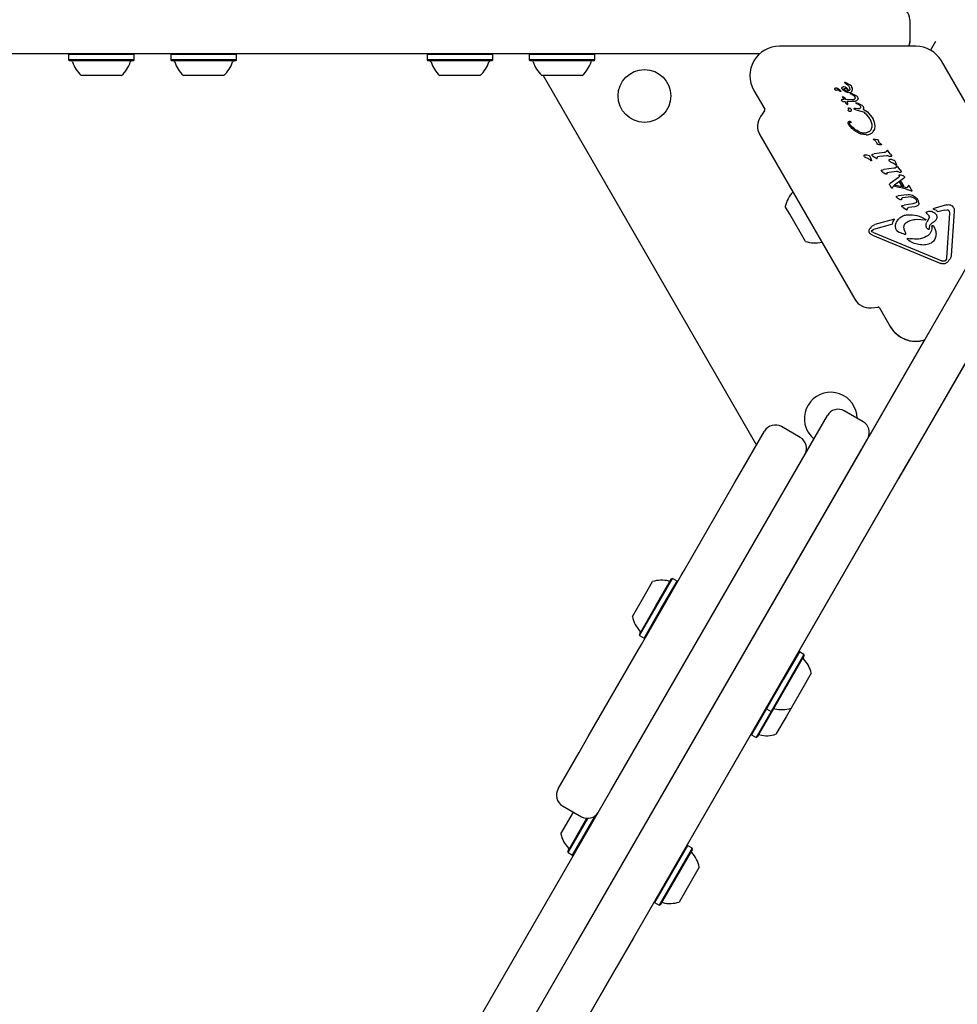
# Model space of a CAD drawing. Units: millimetres. Extents: x 302 to 1727, y 456 to 1427.
# Drawn here: x 526 to 556, y 841 to 873 of the extents above; entities that cross this region are included whole.
import ezdxf

# ---------------------------------------------------------------- set-up
doc = ezdxf.new("R2010")
doc.units = ezdxf.units.MM
doc.header["$LTSCALE"] = 100
doc.styles.add('SLDTEXTSTYLE0', font='TXT', dxfattribs={"width": 0.75})
doc.dimstyles.new('SLDDIMSTYLE4', dxfattribs={"dimtxt": 15.875, "dimasz": 8, "dimexe": 0, "dimexo": 0.0625, "dimgap": 3.96875, "dimtad": 2, "dimdec": 0, "dimrnd": 1e-09, "dimzin": 12, "dimdsep": 46, "dimtxsty": 'SLDTEXTSTYLE0', "dimblk1": 'DOT', "dimblk2": 'DOT', "dimsah": 1, "dimcen": 0.09, "dimse1": 1, "dimse2": 1, "dimadec": 0, "dimazin": 3, "dimtfac": 1, "dimtdec": 0, "dimtofl": 0, "dimtmove": 0, "dimatfit": 3, "dimldrblk": 'DOT', "dimfxl": 0, "dimfrac": 2, "dimtolj": 1, "dimtzin": 12, "dimarcsym": 0})

# ---------------------------------------------------------------- blocks, each defined once
blk = doc.blocks.new('_DOT')
at = {"color": 0, "linetype": 'ByBlock', "lineweight": -2}
blk.add_line((-0.5, 0), (-1, 0), dxfattribs=at)
at = {"color": 0, "linetype": 'ByBlock', "const_width": 0.5}
blk.add_lwpolyline([(-0.25, 0, 1), (0.25, 0, 1)], format="xyb", close=True, dxfattribs=at)
blk = doc.blocks.new('_D_7')
at = {"color": 7, "linetype": 'Continuous', "lineweight": 18}
blk.add_line((1481.508, 1405.913), (457.915, 1405.913), dxfattribs=at)
at = {"color": 7, "linetype": 'Continuous', "lineweight": 18, "xscale": 8, "yscale": 8, "rotation": 180.0000000000004}
blk.add_blockref('_DOT', (457.915, 1405.913), dxfattribs=at)
at = {"color": 7, "linetype": 'Continuous', "lineweight": 18, "xscale": 8, "yscale": 8}
blk.add_blockref('_DOT', (1481.508, 1405.913), dxfattribs=at)
at = {"color": 7, "linetype": 'Continuous', "lineweight": 18, "insert": (946.252, 1426.377), "char_height": 15.875, "attachment_point": 1, "style": 'SLDTEXTSTYLE0'}
blk.add_mtext('1024', dxfattribs=at)
blk = doc.blocks.new('_D_8')
at = {"color": 7, "linetype": 'Continuous', "lineweight": 18}
blk.add_line((322.26, 625.297), (322.26, 1229.396), dxfattribs=at)
at = {"color": 7, "linetype": 'Continuous', "lineweight": 18, "xscale": 8, "yscale": 8}
for p, rotation in [((322.26, 1229.396), 89.99999999999997), ((322.26, 625.297), 270)]:
    blk.add_blockref('_DOT', p, dxfattribs=dict(at, rotation=rotation))
at = {"color": 7, "linetype": 'Continuous', "lineweight": 18, "insert": (301.796, 909.752), "char_height": 15.875, "attachment_point": 1, "rotation": 90, "style": 'SLDTEXTSTYLE0'}
blk.add_mtext('604', dxfattribs=at)

msp = doc.modelspace()

# ---------------------------------------------------------------- linework, layer by layer
at = {"color": 7, "linetype": 'Continuous', "lineweight": 25}
for p, q in [((554.195, 872.975), (554.195, 872.275)), ((554.195, 872.975), (554.195, 872.275)), ((554.386, 872.123), (549.995, 872.123)), ((555.025, 872.275), (554.863, 871.994)), ((548.303, 871.875), (502.83, 871.875)), ((527.124, 871.875), (527.099, 871.85)), ((527.099, 871.85), (527.099, 871.68)), ((529.214, 871.85), (527.099, 871.85)), ((529.214, 871.85), (529.189, 871.875)), ((529.214, 871.68), (529.214, 871.85)), ((530.415, 871.875), (530.39, 871.85)), ((530.39, 871.85), (530.39, 871.68)), ((532.141, 871.85), (530.39, 871.85)), ((532.505, 871.85), (532.141, 871.85)), ((532.505, 871.85), (532.48, 871.875)), ((532.505, 871.68), (532.505, 871.85)), ((538.671, 871.875), (538.646, 871.85)), ((538.646, 871.85), (538.646, 871.68)), ((540.761, 871.85), (538.646, 871.85)), ((540.761, 871.85), (540.736, 871.875)), ((540.761, 871.68), (540.761, 871.85)), ((541.962, 871.875), (541.937, 871.85)), ((541.937, 871.85), (541.937, 871.68)), ((543.688, 871.85), (541.937, 871.85)), ((544.052, 871.85), (543.688, 871.85)), ((544.052, 871.85), (544.027, 871.875)), ((544.052, 871.68), (544.052, 871.85)), ((549.355, 871.875), (548.303, 871.875)), ((527.099, 871.68), (527.124, 871.655)), ((529.214, 871.68), (527.099, 871.68)), ((529.189, 871.655), (527.124, 871.655)), ((529.189, 871.655), (529.214, 871.68)), ((530.39, 871.68), (530.415, 871.655)), ((532.141, 871.68), (530.39, 871.68)), ((532.125, 871.655), (530.415, 871.655)), ((532.48, 871.655), (532.125, 871.655)), ((532.505, 871.68), (532.141, 871.68)), ((532.48, 871.655), (532.505, 871.68)), ((538.646, 871.68), (538.671, 871.655)), ((540.761, 871.68), (538.646, 871.68)), ((540.736, 871.655), (538.671, 871.655)), ((540.736, 871.655), (540.761, 871.68)), ((541.937, 871.68), (541.962, 871.655)), ((543.688, 871.68), (541.937, 871.68)), ((543.672, 871.655), (541.962, 871.655)), ((544.027, 871.655), (543.672, 871.655)), ((544.052, 871.68), (543.688, 871.68)), ((544.027, 871.655), (544.052, 871.68)), ((557.405, 867.844), (555.209, 871.648)), ((528.807, 871.175), (527.507, 871.175)), ((531.874, 871.175), (530.798, 871.175)), ((532.098, 871.175), (531.874, 871.175)), ((540.354, 871.175), (539.054, 871.175)), ((543.421, 871.175), (542.345, 871.175)), ((542.38, 871.175), (549.253, 859.271)), ((543.645, 871.175), (543.421, 871.175)), ((552.068, 870.82), (552.109, 870.81)), ((552.09, 870.952), (552.086, 870.948)), ((552.086, 870.943), (552.087, 870.942)), ((552.087, 870.942), (552.128, 870.917)), ((552.09, 870.952), (552.09, 870.952)), ((552.097, 870.955), (552.097, 870.955)), ((552.122, 870.949), (552.109, 870.954)), ((552.109, 870.81), (552.152, 870.783)), ((552.26, 870.876), (552.122, 870.949)), ((552.128, 870.917), (552.164, 870.894)), ((552.311, 870.83), (552.26, 870.876)), ((552.326, 870.809), (552.311, 870.83)), ((552.327, 870.806), (552.326, 870.809)), ((552.344, 870.766), (552.327, 870.806)), ((549.172, 870.698), (549.519, 870.097)), ((551.863, 870.766), (551.963, 870.693)), ((551.917, 870.693), (551.95, 870.669)), ((551.961, 870.662), (551.95, 870.669)), ((551.963, 870.693), (551.975, 870.677)), ((552.014, 870.744), (552.013, 870.746)), ((552.029, 870.481), (552.076, 870.408)), ((552.029, 870.481), (552.029, 870.481)), ((552.065, 870.48), (552.035, 870.494)), ((552.109, 870.666), (552.051, 870.704)), ((552.065, 870.48), (552.132, 870.405)), ((552.095, 870.705), (552.075, 870.728)), ((552.123, 870.688), (552.095, 870.705)), ((552.109, 870.666), (552.177, 870.639)), ((552.155, 870.678), (552.123, 870.688)), ((552.152, 870.783), (552.239, 870.688)), ((552.22, 870.677), (552.155, 870.678)), ((552.177, 870.639), (552.244, 870.629)), ((552.331, 870.564), (552.294, 870.581)), ((552.299, 870.597), (552.324, 870.594)), ((552.301, 870.642), (552.326, 870.663)), ((552.324, 870.594), (552.371, 870.578)), ((552.326, 870.663), (552.342, 870.693)), ((552.331, 870.564), (552.393, 870.53)), ((552.342, 870.693), (552.349, 870.728)), ((552.349, 870.728), (552.344, 870.766)), ((552.371, 870.578), (552.48, 870.519)), ((552.393, 870.53), (552.415, 870.505)), ((552.415, 870.505), (552.418, 870.501)), ((552.513, 870.482), (552.522, 870.462)), ((551.986, 870.385), (551.986, 870.385)), ((551.986, 870.379), (551.993, 870.371)), ((551.986, 870.379), (551.986, 870.379)), ((552.008, 870.399), (551.992, 870.391)), ((551.993, 870.371), (552.006, 870.36)), ((551.993, 870.371), (551.993, 870.371)), ((552.006, 870.36), (552.022, 870.349)), ((552.037, 870.407), (552.008, 870.399)), ((552.022, 870.349), (552.041, 870.341)), ((552.076, 870.408), (552.037, 870.407)), ((552.041, 870.341), (552.061, 870.338)), ((552.061, 870.338), (552.107, 870.34)), ((552.107, 870.34), (552.126, 870.282)), ((552.333, 870.394), (552.132, 870.405)), ((552.352, 870.338), (552.169, 870.342)), ((552.174, 870.334), (552.169, 870.342)), ((552.199, 870.279), (552.174, 870.334)), ((552.202, 870.264), (552.199, 870.279)), ((552.202, 870.264), (552.202, 870.264)), ((552.379, 870.397), (552.333, 870.394)), ((552.418, 870.341), (552.352, 870.338)), ((552.457, 870.285), (552.471, 870.278)), ((552.5, 870.266), (552.471, 870.278)), ((552.471, 870.278), (552.471, 870.278)), ((552.475, 870.301), (552.498, 870.294)), ((552.498, 870.294), (552.629, 870.236)), ((552.5, 870.266), (552.549, 870.24)), ((552.549, 870.24), (552.582, 870.212)), ((552.582, 870.212), (552.594, 870.197)), ((552.594, 870.197), (552.602, 870.175)), ((552.691, 870.176), (552.692, 870.174)), ((549.517, 870.043), (549.388, 869.859)), ((552.224, 870.032), (552.217, 870.04)), ((552.223, 870.109), (552.219, 870.128)), ((552.231, 870.139), (552.262, 870.128)), ((552.406, 870.095), (552.402, 870.103)), ((552.409, 870.091), (552.406, 870.095)), ((552.421, 870.121), (552.44, 870.118)), ((552.453, 870.074), (552.426, 870.079)), ((552.531, 870.104), (552.44, 870.118)), ((552.453, 870.074), (552.654, 870.023)), ((552.69, 870.095), (552.826, 870.009)), ((552.777, 869.945), (552.899, 869.796)), ((552.826, 870.009), (553.008, 869.785)), ((552.223, 869.603), (552.221, 869.607)), ((552.259, 869.601), (552.253, 869.609)), ((552.291, 869.692), (552.303, 869.68)), ((552.899, 869.796), (552.91, 869.777)), ((552.91, 869.777), (552.942, 869.703)), ((552.942, 869.703), (552.968, 869.605)), ((553.013, 869.777), (553.008, 869.785)), ((553.059, 869.667), (553.013, 869.777)), ((553.076, 869.555), (553.059, 869.667)), ((553.062, 869.454), (553.076, 869.555)), ((549.362, 869.268), (552.421, 863.97)), ((552.621, 869.292), (552.459, 869.37)), ((552.79, 869.266), (552.621, 869.292)), ((552.87, 869.359), (552.792, 869.334)), ((552.969, 869.509), (552.939, 869.424)), ((553.018, 869.371), (553.062, 869.454)), ((553.049, 869.102), (553.037, 869.11)), ((553.039, 869.134), (553.09, 869.131)), ((553.09, 869.131), (553.154, 869.117)), ((553.101, 869.056), (553.102, 869.055)), ((553.102, 869.055), (553.111, 869.041)), ((553.111, 869.041), (553.139, 868.979)), ((553.142, 868.971), (553.139, 868.979)), ((553.173, 869.1), (553.177, 869.093)), ((553.177, 869.093), (553.185, 869.068)), ((553.203, 869.029), (553.185, 869.068)), ((553.215, 869.011), (553.203, 869.029)), ((553.257, 868.978), (553.24, 868.987)), ((553.257, 868.978), (553.27, 868.97)), ((553.27, 868.97), (553.28, 868.96)), ((552.727, 868.578), (552.725, 868.581)), ((552.814, 868.621), (552.879, 868.599)), ((552.971, 868.61), (552.973, 868.607)), ((552.989, 868.642), (553.047, 868.655)), ((552.995, 868.586), (553.096, 868.522)), ((553.371, 868.7), (553.047, 868.655)), ((553.162, 868.564), (553.212, 868.577)), ((553.212, 868.577), (553.449, 868.603)), ((553.456, 868.761), (553.441, 868.729)), ((553.485, 868.763), (553.498, 868.745)), ((553.497, 868.595), (553.549, 868.569)), ((553.569, 868.647), (553.498, 868.745)), ((553.569, 868.647), (553.601, 868.6)), ((553.601, 868.6), (553.602, 868.598)), ((552.894, 868.478), (552.924, 868.449)), ((552.91, 868.572), (552.916, 868.558)), ((552.916, 868.558), (552.959, 868.439)), ((552.934, 868.439), (552.924, 868.449)), ((552.943, 868.433), (552.934, 868.439)), ((553.096, 868.522), (553.122, 868.508)), ((553.146, 868.516), (553.15, 868.548)), ((553.532, 868.431), (553.53, 868.434)), ((553.618, 868.474), (553.684, 868.452)), ((553.699, 868.331), (553.729, 868.302)), ((553.715, 868.425), (553.721, 868.411)), ((553.721, 868.411), (553.754, 868.32)), ((553.739, 868.292), (553.729, 868.302)), ((553.747, 868.286), (553.739, 868.292)), ((553.754, 868.32), (553.763, 868.292)), ((553.285, 868.098), (553.283, 868.101)), ((553.301, 868.133), (553.359, 868.145)), ((553.307, 868.077), (553.408, 868.013)), ((553.683, 868.191), (553.359, 868.145)), ((553.433, 867.999), (553.408, 868.013)), ((553.462, 868.039), (553.457, 868.007)), ((553.473, 868.055), (553.524, 868.068)), ((553.524, 868.068), (553.761, 868.094)), ((553.768, 868.252), (553.753, 868.22)), ((553.796, 868.254), (553.81, 868.236)), ((553.809, 868.086), (553.86, 868.06)), ((553.88, 868.138), (553.81, 868.236)), ((553.88, 868.138), (553.913, 868.091)), ((553.901, 867.98), (553.969, 867.96)), ((553.913, 868.091), (553.914, 868.089)), ((553.539, 867.671), (553.539, 867.671)), ((553.541, 867.678), (553.548, 867.686)), ((553.548, 867.65), (553.541, 867.663)), ((553.548, 867.686), (553.56, 867.696)), ((553.548, 867.686), (553.548, 867.686)), ((553.551, 867.645), (553.548, 867.65)), ((553.551, 867.645), (553.592, 867.573)), ((553.831, 867.896), (553.56, 867.696)), ((553.656, 867.606), (553.697, 867.644)), ((553.995, 867.865), (553.697, 867.644)), ((553.738, 867.64), (553.698, 867.607)), ((554.102, 867.562), (553.738, 867.64)), ((553.906, 867.762), (553.866, 867.736)), ((553.866, 867.736), (553.935, 867.617)), ((553.906, 867.762), (553.996, 867.606)), ((554.01, 867.88), (553.995, 867.865)), ((554.013, 867.927), (554.015, 867.923)), ((554.144, 867.627), (554.137, 867.617)), ((554.161, 867.631), (554.149, 867.629)), ((554.183, 867.614), (554.172, 867.627)), ((554.172, 867.627), (554.172, 867.627)), ((553.605, 867.558), (553.592, 867.573)), ((553.641, 867.569), (553.645, 867.59)), ((553.645, 867.59), (553.656, 867.606)), ((554.057, 867.527), (553.698, 867.607)), ((554.094, 867.338), (553.816, 867.299)), ((553.996, 867.606), (553.935, 867.617)), ((554.057, 867.527), (554.213, 867.472)), ((554.137, 867.617), (554.102, 867.562)), ((554.263, 867.475), (554.183, 867.614)), ((554.213, 867.472), (554.257, 867.457)), ((554.257, 867.457), (554.257, 867.457)), ((554.276, 867.32), (554.348, 867.282)), ((553.765, 867.255), (553.76, 867.271)), ((553.773, 867.246), (553.765, 867.255)), ((553.8, 867.228), (553.773, 867.246)), ((553.775, 867.289), (553.816, 867.299)), ((553.8, 867.228), (553.876, 867.183)), ((553.899, 867.171), (553.876, 867.183)), ((553.93, 867.215), (553.927, 867.193)), ((554.221, 867.267), (553.955, 867.235)), ((553.955, 866.989), (554.013, 867.001)), ((554.294, 867.04), (554.013, 867.001)), ((554.387, 867.072), (554.294, 867.04)), ((554.393, 867.17), (554.41, 867.131)), ((554.439, 867.188), (554.447, 867.173)), ((554.447, 867.173), (554.481, 867.052)), ((555.377, 867.01), (554.93, 866.888)), ((550.326, 866.71), (550.181, 866.96)), ((550.831, 865.834), (550.326, 866.71)), ((553.948, 866.943), (553.939, 866.953)), ((553.978, 866.922), (553.948, 866.943)), ((553.978, 866.922), (554.062, 866.869)), ((554.088, 866.855), (554.062, 866.869)), ((554.111, 866.862), (554.117, 866.895)), ((554.131, 866.911), (554.166, 866.922)), ((554.352, 866.948), (554.166, 866.922)), ((554.729, 866.753), (554.726, 866.756)), ((554.751, 866.727), (554.729, 866.753)), ((554.751, 866.727), (554.801, 866.665)), ((554.93, 866.888), (555.039, 866.838)), ((555.039, 866.838), (555.093, 866.784)), ((555.313, 866.844), (555.093, 866.784)), ((555.313, 866.844), (555.385, 866.856)), ((555.474, 866.74), (555.378, 865.3)), ((555.454, 866.819), (555.457, 866.813)), ((555.62, 866.812), (555.523, 865.372)), ((552.988, 866.34), (553.065, 866.377)), ((553.637, 866.385), (553.027, 866.217)), ((553.695, 866.549), (553.065, 866.377)), ((554.687, 866.515), (554.405, 866.541)), ((554.806, 866.571), (554.745, 866.456)), ((554.801, 866.665), (554.804, 866.661)), ((552.906, 866.094), (552.895, 866.111)), ((552.972, 866.148), (552.967, 866.154)), ((553.02, 866.116), (552.972, 866.148)), ((552.975, 866.191), (553.027, 866.217)), ((552.988, 866.038), (555.195, 865.128)), ((553.02, 866.116), (555.228, 865.206)), ((553.765, 866.194), (553.768, 866.189)), ((553.793, 866.164), (553.853, 866.136)), ((553.853, 866.136), (554.003, 866.074)), ((554.064, 866.095), (554.041, 866.14)), ((554.746, 866.263), (554.745, 866.265)), ((554.818, 866.294), (554.822, 866.243)), ((554.906, 866.338), (554.906, 866.338)), ((554.941, 866.337), (554.975, 866.294)), ((554.975, 866.294), (554.98, 866.285)), ((554.118, 865.902), (554.115, 865.906)), ((554.16, 865.861), (554.118, 865.902)), ((554.132, 865.934), (554.218, 865.922)), ((554.746, 866), (554.724, 865.988)), ((552.892, 859.573), (556.119, 865.163)), ((555.366, 865.253), (555.341, 865.218)), ((557.418, 864.413), (554.191, 858.823)), ((552.945, 863.697), (553.169, 863.717)), ((553.216, 863.692), (553.563, 863.091)), ((556.878, 863.475), (554.052, 858.58)), ((552.751, 859.331), (554.681, 862.673)), ((552.69, 860.024), (552.084, 860.374)), ((544.566, 848.152), (551.538, 860.227)), ((548.839, 858.553), (549.514, 859.722)), ((550.666, 859.518), (550.06, 859.868)), ((536.999, 832.046), (552.877, 859.547)), ((552.892, 859.573), (552.877, 859.547)), ((552.528, 858.944), (552.751, 859.331)), ((552.752, 859.33), (552.751, 859.331)), ((554.176, 858.797), (538.298, 831.296)), ((543.99, 844.157), (552.528, 858.944)), ((554.176, 858.797), (554.191, 858.823)), ((548.54, 858.035), (548.839, 858.553)), ((554.052, 858.58), (553.828, 858.193)), ((554.052, 858.58), (554.051, 858.58)), ((553.828, 858.193), (545.291, 843.406)), ((546.923, 855.235), (548.54, 858.035)), ((545.547, 852.851), (546.831, 855.075)), ((545.998, 854.073), (546.514, 854.967)), ((546.02, 854.06), (546.549, 854.976)), ((546.549, 854.976), (546.514, 854.967)), ((546.696, 854.891), (546.549, 854.976)), ((546.831, 855.075), (546.923, 855.235)), ((545.582, 854.313), (545.907, 854.876)), ((546.167, 853.975), (546.696, 854.891)), ((546.705, 854.857), (546.696, 854.891)), ((545.257, 853.75), (545.582, 854.313)), ((545.482, 853.179), (545.998, 854.073)), ((545.491, 853.144), (546.02, 854.06)), ((545.638, 853.059), (546.167, 853.975)), ((545.482, 853.179), (545.491, 853.144)), ((545.491, 853.144), (545.638, 853.059)), ((545.638, 853.059), (545.672, 853.069)), ((545.454, 852.691), (545.547, 852.851)), ((543.838, 849.89), (545.454, 852.691)), ((550.636, 852.616), (550.127, 851.734)), ((550.783, 852.531), (550.274, 851.649)), ((550.793, 852.497), (550.295, 851.635)), ((550.636, 852.616), (550.603, 852.607)), ((550.783, 852.531), (550.636, 852.616)), ((550.793, 852.497), (550.783, 852.531)), ((551.017, 851.926), (550.704, 851.383)), ((550.127, 851.734), (549.579, 850.784)), ((550.274, 851.649), (549.726, 850.699)), ((550.295, 851.635), (549.76, 850.709)), ((550.704, 851.383), (550.367, 850.8)), ((549.57, 850.817), (549.579, 850.784)), ((549.579, 850.784), (549.095, 849.946)), ((549.726, 850.699), (549.242, 849.861)), ((549.76, 850.709), (549.276, 849.87)), ((549.579, 850.784), (549.726, 850.699)), ((549.726, 850.699), (549.76, 850.709)), ((550.208, 850.524), (549.883, 849.961)), ((550.367, 850.8), (550.208, 850.524)), ((543.539, 849.373), (543.838, 849.89)), ((549.086, 849.979), (549.095, 849.946)), ((549.095, 849.946), (549.242, 849.861)), ((549.242, 849.861), (549.276, 849.87)), ((542.864, 848.203), (543.539, 849.373)), ((543.426, 846.178), (544.566, 848.152)), ((543.01, 847.657), (543.616, 847.307)), ((542.953, 846.758), (543.356, 847.457)), ((543.334, 846.067), (544.071, 847.345)), ((543.177, 846.187), (543.793, 847.254)), ((543.186, 846.152), (543.822, 847.253)), ((535.603, 832.628), (543.426, 846.178)), ((543.177, 846.187), (543.186, 846.152)), ((543.186, 846.152), (543.334, 846.067)), ((543.334, 846.067), (543.368, 846.077)), ((547.032, 846.374), (545.975, 844.542)), ((547.18, 846.289), (546.122, 844.457)), ((547.189, 846.255), (546.156, 844.467)), ((547.032, 846.374), (547, 846.365)), ((547.18, 846.289), (547.032, 846.374)), ((547.189, 846.255), (547.18, 846.289)), ((547.413, 845.684), (546.763, 844.558)), ((545.966, 844.575), (545.975, 844.542)), ((545.975, 844.542), (546.122, 844.457)), ((543.446, 843.215), (543.99, 844.157)), ((546.122, 844.457), (546.156, 844.467)), ((543.426, 843.179), (543.446, 843.215)), ((545.291, 843.406), (544.747, 842.464)), ((540.514, 838.136), (543.426, 843.179)), ((543.426, 843.179), (543.426, 843.178)), ((544.726, 842.428), (541.815, 837.385)), ((544.725, 842.428), (544.726, 842.428)), ((544.747, 842.464), (544.726, 842.428))]:
    msp.add_line(p, q, dxfattribs=at)
at = {"color": 7, "linetype": 'Continuous', "lineweight": 25, "flags": 128}
for points in [[(554.195, 872.275), (554.187, 872.197), (554.164, 872.123)], [(553.539, 867.67), (553.539, 867.67), (553.539, 867.671)], [(554.258, 867.457), (554.257, 867.457), (554.257, 867.457)], [(550.909, 859.702), (551.014, 859.558), (551.102, 859.473)]]:
    msp.add_lwpolyline(points, dxfattribs=at)
at = {"color": 7, "linetype": 'Continuous', "lineweight": 25}
msp.add_circle((545.646, 870.519), 0.85, dxfattribs=at)
for centre, radius, start, end in [((553.795, 872.975), 0.4, 359.9939, 90), ((553.795, 872.975), 0.4, 360, 90), ((549.995, 871.173), 0.95, 90, 210), ((553.795, 872.275), 0.4, 337.6093, 0), ((554.386, 871.173), 0.95, 30, 90), ((527.179, 871.605), 0.05, 16.5323, 90), ((528.157, 871.895), 0.97, 196.5323, 227.9373), ((528.157, 871.895), 0.97, 312.0627, 343.4677), ((529.135, 871.605), 0.05, 90, 163.4677), ((530.47, 871.605), 0.05, 16.5288, 90), ((531.447, 871.895), 0.97, 196.5288, 227.9415), ((531.448, 871.895), 0.97, 312.0585, 343.4712), ((532.426, 871.605), 0.05, 90, 163.4712), ((538.726, 871.605), 0.05, 16.5323, 90), ((539.704, 871.895), 0.97, 196.5323, 227.9373), ((539.704, 871.895), 0.97, 312.0627, 343.4677), ((540.682, 871.605), 0.05, 90, 163.4677), ((542.017, 871.605), 0.05, 16.5288, 90), ((542.994, 871.895), 0.97, 196.5288, 227.9415), ((542.995, 871.895), 0.97, 312.0585, 343.4712), ((543.973, 871.605), 0.05, 90, 163.4712), ((552.098, 870.941), 0.0134, 126.7837, 148.851), ((551.991, 870.382), 0.00574, 188.6362, 211.142), ((549.838, 869.543), 0.55, 145, 210), ((549.476, 870.072), 0.05, 325, 30), ((553.049, 869.128), 0.0219, 215.3644, 236.3362), ((553.099, 869.192), 0.102, 232.7205, 240.8049), ((553.192, 868.887), 0.114, 39.4513, 46.6985), ((552.99, 868.621), 0.0215, 199.4881, 219.0945), ((552.972, 868.483), 0.0577, 229.3822, 239.5803), ((553.776, 868.336), 0.0577, 229.3824, 239.5801), ((553.301, 868.112), 0.0215, 175.741, 194.848), ((553.301, 868.112), 0.0215, 199.4882, 219.0945), ((553.311, 868.098), 0.0372, 112.1113, 132.8709), ((554.153, 867.618), 0.0117, 113.4287, 134.3918), ((554.16, 867.594), 0.0368, 88.3835, 107.8685), ((551.13, 866.757), 0.97, 136.5288, 167.9415), ((554.258, 867.463), 0.00635, 292.571, 314.8771), ((554.253, 867.468), 0.0132, 330.0335, 351.0371), ((551.13, 866.757), 0.97, 252.0585, 283.4712), ((552.897, 864.245), 0.55, 210, 275), ((553.173, 863.667), 0.05, 30, 95), ((554.386, 863.566), 0.948, 210, 287.8252), ((551.646, 860.127), 0.85, 0.6344, 210), ((551.884, 860.027), 0.4, 60, 150), ((552.49, 859.677), 0.4, 334.0523, 60), ((549.86, 859.522), 0.4, 60, 150), ((550.466, 859.172), 0.4, 330, 60), ((546.206, 853.953), 0.97, 76.5323, 107.9373), ((546.444, 854.945), 0.05, 256.5323, 330), ((546.206, 853.953), 0.97, 192.0627, 223.4677), ((545.466, 853.251), 0.05, 330, 43.4677), ((550.809, 852.425), 0.05, 150, 223.4712), ((550.068, 851.723), 0.97, 12.0585, 43.4712), ((549.831, 850.731), 0.05, 76.5288, 150), ((550.068, 851.723), 0.97, 256.5288, 287.9415), ((549.346, 849.892), 0.05, 76.5323, 150), ((549.584, 850.884), 0.97, 256.5323, 287.9373), ((543.21, 848.003), 0.4, 150, 240), ((543.816, 847.653), 0.4, 240, 330), ((543.902, 846.961), 0.97, 192.0627, 223.4677), ((543.161, 846.259), 0.05, 330, 43.4677), ((547.205, 846.183), 0.05, 150, 223.4712), ((546.465, 845.481), 0.97, 12.0585, 43.4712), ((546.227, 844.489), 0.05, 76.5288, 150), ((546.464, 845.481), 0.97, 256.5288, 287.9415)]:
    msp.add_arc(centre, radius, start, end, dxfattribs=at)
for points in [[(552.013, 870.746), (552.011, 870.752), (552.006, 870.763), (552.007, 870.781), (552.015, 870.798), (552.024, 870.806), (552.029, 870.81)], [(552.029, 870.81), (552.035, 870.813), (552.047, 870.819), (552.061, 870.82), (552.068, 870.82)], [(552.086, 870.948), (552.086, 870.948), (552.086, 870.947), (552.085, 870.946), (552.086, 870.944), (552.086, 870.944), (552.086, 870.943)], [(552.097, 870.955), (552.095, 870.954), (552.093, 870.954), (552.091, 870.952), (552.09, 870.952)], [(552.164, 870.894), (552.176, 870.885), (552.2, 870.867), (552.228, 870.832), (552.25, 870.793), (552.257, 870.764), (552.26, 870.75)], [(551.773, 870.75), (551.774, 870.753), (551.775, 870.757), (551.778, 870.763), (551.783, 870.768), (551.787, 870.771), (551.788, 870.772)], [(551.778, 870.726), (551.776, 870.73), (551.772, 870.738), (551.773, 870.746), (551.773, 870.75)], [(551.812, 870.706), (551.809, 870.707), (551.802, 870.707), (551.792, 870.711), (551.784, 870.717), (551.78, 870.723), (551.778, 870.726)], [(551.788, 870.772), (551.795, 870.774), (551.807, 870.778), (551.826, 870.779), (551.846, 870.775), (551.857, 870.769), (551.863, 870.766)], [(551.812, 870.706), (551.821, 870.709), (551.839, 870.715), (551.866, 870.715), (551.894, 870.708), (551.909, 870.698), (551.917, 870.693)], [(551.975, 870.677), (551.976, 870.676), (551.977, 870.674), (551.977, 870.67), (551.976, 870.667), (551.974, 870.664), (551.971, 870.662), (551.968, 870.661), (551.964, 870.661), (551.962, 870.662), (551.961, 870.662)], [(552.051, 870.704), (552.044, 870.709), (552.029, 870.721), (552.019, 870.736), (552.014, 870.744)], [(552.075, 870.728), (552.074, 870.729), (552.073, 870.731), (552.073, 870.736), (552.073, 870.74), (552.074, 870.743), (552.075, 870.744)], [(552.075, 870.744), (552.076, 870.747), (552.079, 870.752), (552.084, 870.755), (552.087, 870.757)], [(552.087, 870.757), (552.092, 870.76), (552.102, 870.765), (552.113, 870.764), (552.119, 870.763)], [(552.119, 870.763), (552.125, 870.762), (552.136, 870.76), (552.146, 870.754), (552.151, 870.751)], [(552.151, 870.751), (552.164, 870.74), (552.191, 870.719), (552.211, 870.691), (552.22, 870.677)], [(552.26, 870.75), (552.261, 870.744), (552.262, 870.733), (552.258, 870.716), (552.251, 870.701), (552.243, 870.692), (552.239, 870.688)], [(552.244, 870.629), (552.254, 870.629), (552.274, 870.629), (552.292, 870.637), (552.301, 870.642)], [(552.294, 870.581), (552.294, 870.582), (552.293, 870.583), (552.293, 870.586), (552.293, 870.588), (552.293, 870.59), (552.294, 870.592), (552.296, 870.594), (552.297, 870.596), (552.299, 870.597), (552.299, 870.597)], [(552.418, 870.501), (552.421, 870.495), (552.427, 870.482), (552.428, 870.468), (552.429, 870.461)], [(552.48, 870.519), (552.486, 870.514), (552.499, 870.503), (552.508, 870.489), (552.513, 870.482)], [(551.992, 870.391), (551.991, 870.39), (551.989, 870.389), (551.987, 870.386), (551.986, 870.385)], [(552.126, 870.282), (552.134, 870.275), (552.15, 870.259), (552.171, 870.252), (552.181, 870.248)], [(552.181, 870.248), (552.183, 870.248), (552.186, 870.247), (552.19, 870.248), (552.191, 870.248)], [(552.416, 870.419), (552.411, 870.414), (552.4, 870.403), (552.386, 870.399), (552.379, 870.397)], [(552.429, 870.461), (552.429, 870.454), (552.428, 870.438), (552.42, 870.426), (552.416, 870.419)], [(552.473, 870.361), (552.464, 870.356), (552.447, 870.347), (552.427, 870.343), (552.418, 870.341)], [(552.453, 870.287), (552.453, 870.288), (552.452, 870.29), (552.453, 870.291), (552.453, 870.292)], [(552.453, 870.292), (552.453, 870.293), (552.453, 870.295), (552.455, 870.298), (552.457, 870.3), (552.459, 870.301), (552.46, 870.301)], [(552.457, 870.285), (552.456, 870.285), (552.455, 870.286), (552.454, 870.287), (552.453, 870.287)], [(552.46, 870.301), (552.462, 870.302), (552.468, 870.303), (552.473, 870.302), (552.475, 870.301)], [(552.518, 870.41), (552.512, 870.4), (552.5, 870.381), (552.482, 870.368), (552.473, 870.361)], [(552.522, 870.462), (552.523, 870.458), (552.525, 870.449), (552.526, 870.435), (552.523, 870.422), (552.52, 870.414), (552.518, 870.41)], [(552.602, 870.175), (552.603, 870.169), (552.605, 870.157), (552.602, 870.145), (552.6, 870.139)], [(552.629, 870.236), (552.641, 870.228), (552.665, 870.211), (552.683, 870.188), (552.691, 870.176)], [(552.692, 870.174), (552.695, 870.168), (552.701, 870.158), (552.703, 870.146), (552.704, 870.14)], [(552.212, 870.059), (552.213, 870.063), (552.214, 870.072), (552.217, 870.079), (552.219, 870.083)], [(552.217, 870.04), (552.215, 870.043), (552.212, 870.049), (552.212, 870.056), (552.212, 870.059)], [(552.219, 870.128), (552.219, 870.129), (552.219, 870.13), (552.219, 870.133), (552.221, 870.135), (552.222, 870.137), (552.224, 870.138), (552.226, 870.139), (552.229, 870.14), (552.23, 870.139), (552.231, 870.139)], [(552.223, 870.109), (552.223, 870.105), (552.224, 870.096), (552.221, 870.087), (552.219, 870.083)], [(552.274, 870.018), (552.265, 870.019), (552.247, 870.02), (552.232, 870.028), (552.224, 870.032)], [(552.262, 870.128), (552.268, 870.124), (552.281, 870.116), (552.289, 870.104), (552.293, 870.098)], [(552.295, 870.029), (552.293, 870.027), (552.291, 870.024), (552.286, 870.021), (552.28, 870.018), (552.276, 870.018), (552.274, 870.018)], [(552.293, 870.098), (552.296, 870.092), (552.302, 870.079), (552.303, 870.066), (552.303, 870.059)], [(552.303, 870.059), (552.303, 870.053), (552.302, 870.043), (552.297, 870.034), (552.295, 870.029)], [(552.402, 870.103), (552.402, 870.104), (552.401, 870.107), (552.402, 870.11), (552.403, 870.114), (552.405, 870.115), (552.406, 870.116)], [(552.406, 870.116), (552.408, 870.118), (552.413, 870.121), (552.418, 870.121), (552.421, 870.121)], [(552.426, 870.079), (552.424, 870.079), (552.421, 870.08), (552.416, 870.083), (552.412, 870.087), (552.41, 870.09), (552.409, 870.091)], [(552.573, 870.112), (552.567, 870.11), (552.553, 870.105), (552.538, 870.104), (552.531, 870.104)], [(552.6, 870.139), (552.598, 870.136), (552.596, 870.131), (552.59, 870.123), (552.582, 870.117), (552.576, 870.114), (552.573, 870.112)], [(552.654, 870.023), (552.676, 870.014), (552.722, 869.995), (552.759, 869.962), (552.777, 869.945)], [(552.704, 870.14), (552.704, 870.136), (552.704, 870.128), (552.702, 870.116), (552.697, 870.104), (552.693, 870.098), (552.69, 870.095)], [(552.207, 869.649), (552.207, 869.652), (552.207, 869.658), (552.208, 869.667), (552.211, 869.676), (552.215, 869.681), (552.216, 869.684)], [(552.221, 869.607), (552.218, 869.613), (552.211, 869.627), (552.208, 869.642), (552.207, 869.649)], [(552.216, 869.684), (552.219, 869.687), (552.225, 869.694), (552.233, 869.698), (552.237, 869.699)], [(552.459, 869.37), (552.413, 869.402), (552.321, 869.466), (552.256, 869.557), (552.223, 869.603)], [(552.237, 869.699), (552.241, 869.701), (552.25, 869.703), (552.265, 869.703), (552.279, 869.699), (552.287, 869.694), (552.291, 869.692)], [(552.245, 869.639), (552.246, 869.641), (552.246, 869.645), (552.248, 869.651), (552.252, 869.656), (552.255, 869.658), (552.257, 869.66)], [(552.253, 869.609), (552.251, 869.614), (552.246, 869.623), (552.246, 869.634), (552.245, 869.639)], [(552.257, 869.66), (552.261, 869.662), (552.269, 869.666), (552.278, 869.666), (552.283, 869.666)], [(552.585, 869.355), (552.523, 869.387), (552.4, 869.449), (552.306, 869.55), (552.259, 869.601)], [(552.298, 869.667), (552.296, 869.666), (552.291, 869.665), (552.286, 869.665), (552.283, 869.666)], [(552.303, 869.68), (552.303, 869.679), (552.304, 869.678), (552.304, 869.676), (552.304, 869.674), (552.304, 869.672), (552.303, 869.671), (552.302, 869.669), (552.3, 869.668), (552.299, 869.667), (552.298, 869.667)], [(552.968, 869.605), (552.97, 869.589), (552.976, 869.557), (552.971, 869.525), (552.969, 869.509)], [(552.79, 869.266), (552.817, 869.268), (552.873, 869.274), (552.923, 869.297), (552.948, 869.309)], [(552.939, 869.424), (552.93, 869.41), (552.913, 869.383), (552.884, 869.367), (552.87, 869.359)], [(552.948, 869.309), (552.961, 869.318), (552.988, 869.334), (553.008, 869.359), (553.018, 869.371)], [(553.03, 869.118), (553.03, 869.118), (553.029, 869.12), (553.029, 869.123), (553.029, 869.126), (553.03, 869.128), (553.032, 869.131), (553.034, 869.132), (553.037, 869.134), (553.038, 869.134), (553.039, 869.134)], [(553.049, 869.102), (553.06, 869.097), (553.081, 869.086), (553.095, 869.066), (553.101, 869.056)], [(553.157, 868.959), (553.154, 868.96), (553.148, 868.963), (553.144, 868.968), (553.142, 868.971)], [(553.154, 869.117), (553.158, 869.115), (553.166, 869.111), (553.171, 869.104), (553.173, 869.1)], [(553.264, 868.945), (553.246, 868.944), (553.21, 868.943), (553.175, 868.954), (553.157, 868.959)], [(553.24, 868.987), (553.235, 868.991), (553.226, 868.997), (553.218, 869.006), (553.215, 869.011)], [(553.276, 868.948), (553.274, 868.948), (553.271, 868.946), (553.266, 868.945), (553.264, 868.945)], [(553.28, 868.96), (553.28, 868.959), (553.28, 868.958), (553.281, 868.957), (553.281, 868.955), (553.28, 868.953), (553.28, 868.952), (553.279, 868.95), (553.278, 868.949), (553.277, 868.949), (553.276, 868.948)], [(552.72, 868.605), (552.72, 868.607), (552.722, 868.611), (552.725, 868.615), (552.729, 868.619), (552.733, 868.62), (552.734, 868.621)], [(552.725, 868.581), (552.723, 868.585), (552.72, 868.593), (552.72, 868.601), (552.72, 868.605)], [(552.781, 868.533), (552.77, 868.538), (552.748, 868.548), (552.734, 868.568), (552.727, 868.578)], [(552.734, 868.621), (552.748, 868.624), (552.774, 868.629), (552.8, 868.624), (552.814, 868.621)], [(552.879, 868.599), (552.885, 868.596), (552.898, 868.59), (552.906, 868.578), (552.91, 868.572)], [(552.974, 868.634), (552.973, 868.633), (552.971, 868.631), (552.97, 868.629), (552.968, 868.626), (552.968, 868.623), (552.968, 868.622)], [(552.968, 868.622), (552.968, 868.62), (552.968, 868.616), (552.97, 868.612), (552.971, 868.61)], [(552.973, 868.607), (552.976, 868.603), (552.982, 868.594), (552.991, 868.589), (552.995, 868.586)], [(552.974, 868.634), (552.976, 868.636), (552.98, 868.639), (552.986, 868.641), (552.989, 868.642)], [(553.441, 868.729), (553.431, 868.721), (553.41, 868.705), (553.384, 868.701), (553.371, 868.7)], [(553.449, 868.603), (553.458, 868.603), (553.474, 868.604), (553.489, 868.598), (553.497, 868.595)], [(553.456, 868.761), (553.457, 868.762), (553.459, 868.765), (553.463, 868.768), (553.468, 868.769), (553.471, 868.769), (553.473, 868.768)], [(553.473, 868.768), (553.475, 868.768), (553.479, 868.767), (553.483, 868.764), (553.485, 868.763)], [(553.603, 868.581), (553.602, 868.579), (553.601, 868.576), (553.597, 868.573), (553.592, 868.57), (553.589, 868.569), (553.588, 868.569)], [(553.602, 868.598), (553.603, 868.597), (553.605, 868.594), (553.605, 868.59), (553.605, 868.585), (553.604, 868.582), (553.603, 868.581)], [(552.781, 868.533), (552.802, 868.527), (552.842, 868.515), (552.877, 868.49), (552.894, 868.478)], [(552.959, 868.439), (552.958, 868.438), (552.958, 868.437), (552.956, 868.435), (552.954, 868.433), (552.952, 868.432), (552.95, 868.431), (552.947, 868.431), (552.945, 868.432), (552.943, 868.432), (552.943, 868.433)], [(553.122, 868.508), (553.124, 868.508), (553.128, 868.507), (553.135, 868.508), (553.141, 868.511), (553.144, 868.514), (553.146, 868.516)], [(553.15, 868.548), (553.15, 868.549), (553.151, 868.553), (553.153, 868.557), (553.157, 868.561), (553.16, 868.563), (553.162, 868.564)], [(553.524, 868.458), (553.525, 868.46), (553.526, 868.464), (553.529, 868.468), (553.534, 868.472), (553.537, 868.473), (553.539, 868.474)], [(553.53, 868.434), (553.528, 868.438), (553.524, 868.446), (553.524, 868.454), (553.524, 868.458)], [(553.586, 868.386), (553.575, 868.391), (553.553, 868.401), (553.539, 868.421), (553.532, 868.431)], [(553.539, 868.474), (553.552, 868.477), (553.579, 868.482), (553.605, 868.477), (553.618, 868.474)], [(553.588, 868.569), (553.581, 868.567), (553.568, 868.564), (553.555, 868.567), (553.549, 868.569)], [(553.586, 868.386), (553.606, 868.38), (553.647, 868.368), (553.681, 868.343), (553.699, 868.331)], [(553.684, 868.452), (553.69, 868.449), (553.703, 868.443), (553.711, 868.431), (553.715, 868.425)], [(553.763, 868.292), (553.763, 868.291), (553.762, 868.29), (553.761, 868.288), (553.759, 868.286), (553.757, 868.285), (553.754, 868.284), (553.752, 868.284), (553.749, 868.285), (553.748, 868.285), (553.747, 868.286)], [(553.768, 868.252), (553.769, 868.253), (553.771, 868.256), (553.775, 868.259), (553.78, 868.26), (553.783, 868.26), (553.784, 868.259)], [(553.784, 868.259), (553.787, 868.259), (553.791, 868.258), (553.795, 868.255), (553.796, 868.254)], [(553.28, 868.113), (553.28, 868.114), (553.28, 868.117), (553.281, 868.12), (553.283, 868.122), (553.285, 868.124), (553.285, 868.125)], [(553.283, 868.101), (553.282, 868.103), (553.28, 868.107), (553.28, 868.111), (553.28, 868.113)], [(553.285, 868.125), (553.288, 868.127), (553.292, 868.13), (553.298, 868.132), (553.301, 868.133)], [(553.307, 868.077), (553.302, 868.08), (553.294, 868.085), (553.288, 868.094), (553.285, 868.098)], [(553.462, 868.039), (553.462, 868.04), (553.462, 868.044), (553.465, 868.048), (553.469, 868.052), (553.472, 868.054), (553.473, 868.055)], [(553.753, 868.22), (553.743, 868.212), (553.722, 868.195), (553.696, 868.192), (553.683, 868.191)], [(553.761, 868.094), (553.769, 868.094), (553.786, 868.095), (553.801, 868.089), (553.809, 868.086)], [(553.847, 867.942), (553.846, 867.946), (553.845, 867.954), (553.846, 867.962), (553.846, 867.966)], [(553.846, 867.966), (553.847, 867.968), (553.847, 867.97), (553.85, 867.973), (553.853, 867.976), (553.855, 867.977), (553.856, 867.977)], [(553.847, 867.942), (553.847, 867.937), (553.849, 867.929), (553.847, 867.92), (553.846, 867.916)], [(553.856, 867.977), (553.864, 867.979), (553.878, 867.982), (553.893, 867.98), (553.901, 867.98)], [(553.899, 868.06), (553.893, 868.058), (553.88, 868.055), (553.867, 868.058), (553.86, 868.06)], [(553.915, 868.072), (553.914, 868.07), (553.912, 868.067), (553.908, 868.064), (553.904, 868.061), (553.901, 868.06), (553.899, 868.06)], [(553.914, 868.089), (553.915, 868.088), (553.916, 868.085), (553.917, 868.081), (553.917, 868.076), (553.916, 868.073), (553.915, 868.072)], [(553.969, 867.96), (553.978, 867.956), (553.994, 867.948), (554.006, 867.934), (554.013, 867.927)], [(553.539, 867.671), (553.539, 867.672), (553.539, 867.675), (553.541, 867.677), (553.541, 867.678)], [(553.541, 867.663), (553.54, 867.664), (553.539, 867.667), (553.539, 867.67), (553.539, 867.671)], [(553.846, 867.916), (553.844, 867.912), (553.841, 867.904), (553.835, 867.898), (553.831, 867.896)], [(554.018, 867.895), (554.018, 867.892), (554.016, 867.887), (554.012, 867.882), (554.01, 867.88)], [(554.015, 867.923), (554.016, 867.92), (554.018, 867.916), (554.02, 867.909), (554.02, 867.902), (554.019, 867.897), (554.018, 867.895)], [(554.149, 867.629), (554.148, 867.629), (554.147, 867.628), (554.145, 867.627), (554.144, 867.627)], [(554.172, 867.627), (554.171, 867.628), (554.167, 867.63), (554.163, 867.631), (554.161, 867.631)], [(553.62, 867.552), (553.617, 867.553), (553.612, 867.553), (553.607, 867.556), (553.605, 867.558)], [(553.636, 867.555), (553.633, 867.554), (553.628, 867.552), (553.623, 867.552), (553.62, 867.552)], [(553.636, 867.555), (553.637, 867.556), (553.639, 867.558), (553.64, 867.562), (553.641, 867.565), (553.641, 867.568), (553.641, 867.569)], [(554.094, 867.338), (554.126, 867.343), (554.188, 867.351), (554.247, 867.33), (554.276, 867.32)], [(554.262, 867.458), (554.263, 867.459), (554.265, 867.462), (554.266, 867.464), (554.266, 867.466)], [(553.76, 867.271), (553.76, 867.273), (553.761, 867.277), (553.764, 867.283), (553.769, 867.287), (553.773, 867.289), (553.775, 867.289)], [(553.923, 867.178), (553.921, 867.176), (553.918, 867.173), (553.912, 867.171), (553.906, 867.17), (553.901, 867.171), (553.899, 867.171)], [(553.927, 867.193), (553.927, 867.19), (553.926, 867.185), (553.924, 867.18), (553.923, 867.178)], [(553.93, 867.215), (553.931, 867.217), (553.933, 867.223), (553.939, 867.229), (553.947, 867.234), (553.953, 867.235), (553.955, 867.235)], [(553.934, 866.969), (553.935, 866.972), (553.936, 866.977), (553.941, 866.983), (553.948, 866.987), (553.953, 866.989), (553.955, 866.989)], [(554.221, 867.267), (554.24, 867.267), (554.278, 867.266), (554.311, 867.248), (554.328, 867.239)], [(554.328, 867.239), (554.34, 867.229), (554.366, 867.21), (554.384, 867.183), (554.393, 867.17)], [(554.348, 867.282), (554.366, 867.269), (554.402, 867.244), (554.427, 867.207), (554.439, 867.188)], [(554.464, 867.004), (554.448, 866.99), (554.415, 866.962), (554.373, 866.952), (554.352, 866.948)], [(554.41, 867.131), (554.411, 867.126), (554.414, 867.114), (554.41, 867.097), (554.401, 867.082), (554.392, 867.075), (554.387, 867.072)], [(554.481, 867.052), (554.481, 867.047), (554.482, 867.038), (554.478, 867.026), (554.473, 867.014), (554.467, 867.007), (554.464, 867.004)], [(555.377, 867.01), (555.398, 867.015), (555.439, 867.024), (555.503, 867.011), (555.559, 866.979), (555.584, 866.944), (555.596, 866.927)], [(553.744, 866.399), (553.76, 866.438), (553.792, 866.517), (553.882, 866.609), (553.994, 866.674), (554.078, 866.685), (554.12, 866.691)], [(553.939, 866.953), (553.938, 866.956), (553.936, 866.961), (553.935, 866.966), (553.934, 866.969)], [(554.088, 866.855), (554.09, 866.855), (554.094, 866.854), (554.101, 866.855), (554.107, 866.858), (554.109, 866.861), (554.111, 866.862)], [(554.117, 866.895), (554.117, 866.896), (554.119, 866.9), (554.122, 866.904), (554.126, 866.908), (554.129, 866.91), (554.131, 866.911)], [(554.12, 866.691), (554.224, 866.691), (554.431, 866.691), (554.613, 866.593), (554.705, 866.543)], [(554.726, 866.756), (554.725, 866.759), (554.722, 866.765), (554.723, 866.775), (554.728, 866.784), (554.733, 866.788), (554.736, 866.79)], [(554.736, 866.79), (554.759, 866.797), (554.807, 866.812), (554.882, 866.808), (554.953, 866.785), (554.992, 866.754), (555.011, 866.739)], [(555.011, 866.739), (555.021, 866.728), (555.039, 866.707), (555.058, 866.669), (555.068, 866.627), (555.067, 866.599), (555.066, 866.585)], [(555.385, 866.856), (555.392, 866.855), (555.406, 866.854), (555.424, 866.847), (555.441, 866.835), (555.45, 866.824), (555.454, 866.819)], [(555.457, 866.813), (555.463, 866.801), (555.474, 866.778), (555.474, 866.753), (555.474, 866.74)], [(555.596, 866.927), (555.605, 866.909), (555.622, 866.872), (555.621, 866.832), (555.62, 866.812)], [(553.637, 866.385), (553.642, 866.414), (553.651, 866.472), (553.68, 866.523), (553.695, 866.549)], [(553.765, 866.194), (553.753, 866.227), (553.728, 866.293), (553.739, 866.364), (553.744, 866.399)], [(554.041, 866.14), (554.033, 866.157), (554.017, 866.191), (554.005, 866.245), (554.003, 866.302), (554.011, 866.338), (554.015, 866.356)], [(554.015, 866.356), (554.018, 866.364), (554.023, 866.381), (554.037, 866.403), (554.055, 866.422), (554.069, 866.432), (554.077, 866.436)], [(554.704, 866.543), (554.705, 866.542), (554.707, 866.539), (554.707, 866.534), (554.707, 866.528), (554.705, 866.524), (554.701, 866.52), (554.697, 866.517), (554.692, 866.515), (554.689, 866.515), (554.687, 866.515)], [(554.745, 866.265), (554.738, 866.28), (554.722, 866.31), (554.716, 866.36), (554.722, 866.411), (554.737, 866.441), (554.745, 866.456)], [(554.804, 866.661), (554.808, 866.654), (554.814, 866.64), (554.817, 866.616), (554.815, 866.593), (554.809, 866.578), (554.806, 866.571)], [(555.066, 866.585), (555.05, 866.553), (555.017, 866.489), (554.957, 866.45), (554.927, 866.431)], [(552.879, 866.176), (552.881, 866.186), (552.884, 866.206), (552.898, 866.233), (552.918, 866.257), (552.935, 866.268), (552.944, 866.274)], [(552.895, 866.111), (552.89, 866.121), (552.88, 866.141), (552.88, 866.164), (552.879, 866.176)], [(552.988, 866.038), (552.973, 866.045), (552.942, 866.058), (552.918, 866.082), (552.906, 866.094)], [(552.944, 866.274), (552.948, 866.287), (552.957, 866.313), (552.978, 866.331), (552.988, 866.34)], [(552.967, 866.154), (552.966, 866.157), (552.963, 866.164), (552.963, 866.174), (552.967, 866.184), (552.972, 866.189), (552.975, 866.191)], [(553.768, 866.189), (553.771, 866.184), (553.778, 866.174), (553.788, 866.167), (553.793, 866.164)], [(554.003, 866.074), (554.01, 866.072), (554.024, 866.066), (554.039, 866.066), (554.047, 866.066)], [(554.047, 866.066), (554.049, 866.066), (554.052, 866.066), (554.056, 866.069), (554.06, 866.072), (554.064, 866.076), (554.066, 866.08), (554.066, 866.085), (554.066, 866.09), (554.065, 866.093), (554.064, 866.095)], [(554.901, 866.327), (554.904, 866.295), (554.909, 866.23), (554.88, 866.137), (554.826, 866.055), (554.773, 866.018), (554.746, 866)], [(554.782, 866.227), (554.775, 866.232), (554.761, 866.241), (554.751, 866.256), (554.746, 866.263)], [(554.804, 866.222), (554.8, 866.222), (554.792, 866.222), (554.786, 866.225), (554.782, 866.227)], [(554.822, 866.243), (554.822, 866.242), (554.822, 866.239), (554.821, 866.235), (554.82, 866.232), (554.818, 866.228), (554.815, 866.226), (554.811, 866.224), (554.808, 866.222), (554.805, 866.222), (554.804, 866.222)], [(554.906, 866.338), (554.909, 866.34), (554.914, 866.343), (554.924, 866.344), (554.933, 866.343), (554.938, 866.339), (554.941, 866.337)], [(554.98, 866.285), (555.001, 866.24), (555.043, 866.151), (555.037, 866.053), (555.034, 866.004)], [(554.115, 865.906), (554.114, 865.908), (554.112, 865.911), (554.112, 865.916), (554.113, 865.921), (554.115, 865.925), (554.118, 865.929), (554.122, 865.932), (554.127, 865.934), (554.13, 865.934), (554.132, 865.934)], [(554.534, 865.722), (554.467, 865.733), (554.334, 865.756), (554.218, 865.826), (554.16, 865.861)], [(554.724, 865.988), (554.642, 865.955), (554.48, 865.888), (554.305, 865.911), (554.218, 865.922)], [(554.877, 865.778), (554.822, 865.756), (554.712, 865.711), (554.593, 865.718), (554.534, 865.722)], [(555.034, 866.004), (555.029, 865.981), (555.018, 865.934), (554.983, 865.872), (554.937, 865.817), (554.897, 865.791), (554.877, 865.778)], [(555.446, 865.223), (555.44, 865.212), (555.429, 865.19), (555.405, 865.161), (555.375, 865.138), (555.341, 865.121), (555.305, 865.111), (555.268, 865.109), (555.23, 865.114), (555.207, 865.123), (555.195, 865.128)], [(555.288, 865.196), (555.278, 865.196), (555.257, 865.196), (555.237, 865.203), (555.228, 865.206)], [(555.341, 865.218), (555.333, 865.212), (555.317, 865.201), (555.298, 865.198), (555.288, 865.196)], [(555.378, 865.3), (555.377, 865.292), (555.376, 865.275), (555.369, 865.26), (555.366, 865.253)], [(555.523, 865.372), (555.522, 865.357), (555.518, 865.329), (555.501, 865.289), (555.478, 865.252), (555.457, 865.233), (555.446, 865.223)]]:
    msp.add_open_spline(points, degree=3, dxfattribs=at)
for points, knots in [([(552.109, 870.954), (552.107, 870.954), (552.103, 870.955), (552.099, 870.955), (552.097, 870.955)], [0, 0, 0, 0, 0.499446, 1, 1, 1, 1]), ([(552.035, 870.494), (552.034, 870.494), (552.033, 870.494), (552.031, 870.493), (552.029, 870.491), (552.028, 870.489), (552.027, 870.487), (552.027, 870.485), (552.028, 870.483), (552.028, 870.481), (552.029, 870.481)], [0, 0, 0, 0, 0.1288387, 0.2502105, 0.3722887, 0.5031143, 0.6300097, 0.7495188, 0.8700994, 1, 1, 1, 1]), ([(551.986, 870.385), (551.986, 870.385), (551.985, 870.384), (551.985, 870.382), (551.985, 870.381), (551.986, 870.38), (551.986, 870.379)], [0, 0, 0, 0, 0.260799, 0.5, 0.739201, 1, 1, 1, 1]), ([(552.191, 870.248), (552.193, 870.249), (552.196, 870.251), (552.199, 870.255), (552.201, 870.259), (552.202, 870.263), (552.202, 870.264)], [0, 0, 0, 0, 0.253682, 0.509791, 0.749993, 1, 1, 1, 1]), ([(552.585, 869.355), (552.618, 869.344), (552.686, 869.321), (552.757, 869.33), (552.792, 869.334)], [0, 0, 0, 0, 0.49914, 1, 1, 1, 1]), ([(553.037, 869.11), (553.036, 869.111), (553.033, 869.113), (553.031, 869.116), (553.03, 869.118)], [0, 0, 0, 0, 0.501814, 1, 1, 1, 1]), ([(553.457, 868.007), (553.456, 868.005), (553.453, 868.002), (553.447, 867.999), (553.44, 867.998), (553.435, 867.999), (553.433, 867.999)], [0, 0, 0, 0, 0.25079, 0.500068, 0.750798, 1, 1, 1, 1]), ([(554.257, 867.457), (554.257, 867.457), (554.258, 867.456), (554.26, 867.457), (554.261, 867.457), (554.262, 867.458), (554.262, 867.458)], [0, 0, 0, 0, 0.262029, 0.504996, 0.745338, 1, 1, 1, 1]), ([(554.266, 867.466), (554.266, 867.467), (554.265, 867.471), (554.263, 867.474), (554.263, 867.475)], [0, 0, 0, 0, 0.506994, 1, 1, 1, 1]), ([(554.405, 866.541), (554.347, 866.532), (554.232, 866.516), (554.129, 866.463), (554.077, 866.436)], [0, 0, 0, 0, 0.498041, 1, 1, 1, 1]), ([(554.927, 866.431), (554.914, 866.424), (554.886, 866.409), (554.854, 866.376), (554.829, 866.338), (554.822, 866.308), (554.818, 866.294)], [0, 0, 0, 0, 0.251993, 0.502586, 0.752016, 1, 1, 1, 1]), ([(554.901, 866.327), (554.901, 866.328), (554.901, 866.33), (554.902, 866.333), (554.903, 866.336), (554.905, 866.338), (554.906, 866.338)], [0, 0, 0, 0, 0.254566, 0.508143, 0.753592, 1, 1, 1, 1]), ([(553.563, 863.091), (553.598, 863.039), (553.666, 862.935), (553.805, 862.808), (553.963, 862.709), (554.139, 862.642), (554.324, 862.613), (554.506, 862.616), (554.621, 862.648), (554.676, 862.663)], [0, 0, 0, 0, 0.144655, 0.289309, 0.433964, 0.578618, 0.723273, 0.867927, 1, 1, 1, 1])]:
    msp.add_open_spline(points, degree=3, knots=knots, dxfattribs=at)

# ---------------------------------------------------------------- dimensions: what is measured, and where the dimension line sits
at = {"color": 7, "linetype": 'Continuous', "lineweight": 18}
dim = msp.add_linear_dim(base=(457.915, 1405.913), p1=(1481.508, 850.883), p2=(457.915, 695.603), dimstyle='SLDDIMSTYLE4', dxfattribs=at)
dim.commit()
dim.dimension.update_dxf_attribs({"geometry": '_D_7', "text_midpoint": (969.712, 1405.913), "dimtype": 160})
dim = msp.add_linear_dim(base=(322.26, 625.297), p1=(947.133, 1229.396), p2=(1055.835, 625.297), angle=90, dimstyle='SLDDIMSTYLE4', dxfattribs=at)
dim.commit()
dim.dimension.update_dxf_attribs({"geometry": '_D_8', "text_midpoint": (322.26, 927.347), "dimtype": 160})

doc.saveas('drawing.dxf')
